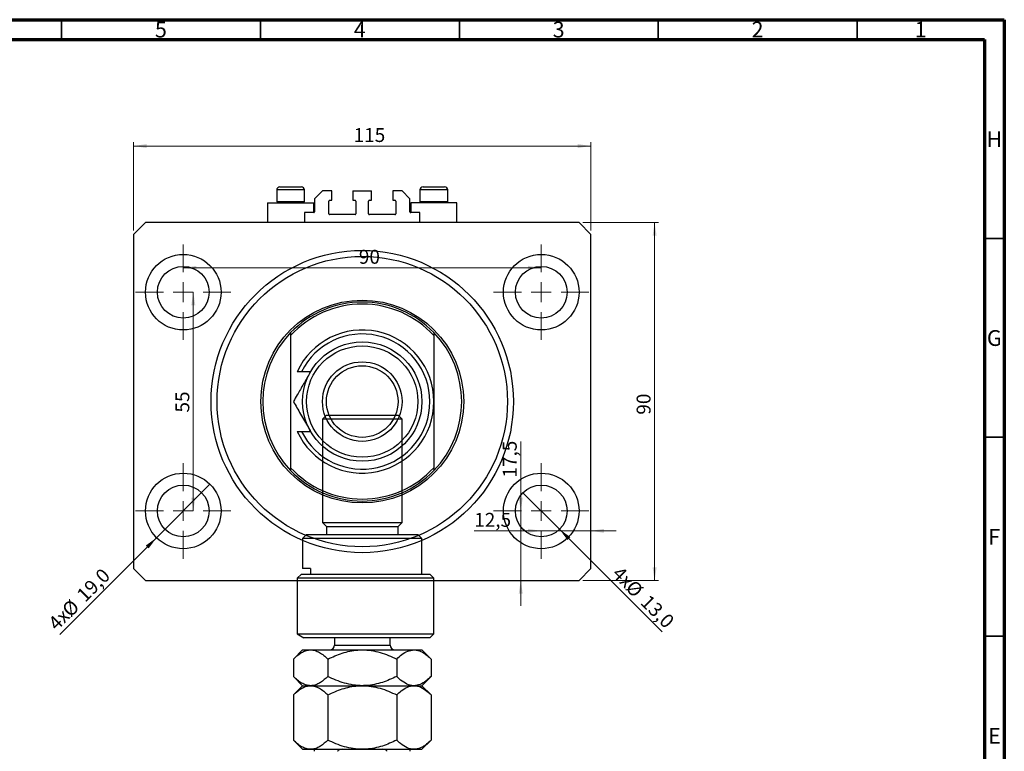
# Model space of a CAD drawing. Units: millimetres. Extents: x 15 to 633, y 5 to 415.
# Drawn here: x 341 to 589, y 231 to 415 of the extents above; entities that cross this region are included whole.
import ezdxf

# ---------------------------------------------------------------- set-up
doc = ezdxf.new("R2010")
doc.units = ezdxf.units.MM
doc.styles.add('SLDTEXTSTYLE0', font='TXT', dxfattribs={"width": 0.75})
doc.dimstyles.new('SLDDIMSTYLE0', dxfattribs={"dimtxt": 3.5, "dimasz": 3.302, "dimexe": 0, "dimexo": 0.0625, "dimgap": 0.875, "dimtad": 1, "dimdec": 0, "dimrnd": 1e-09, "dimzin": 12, "dimdsep": 46, "dimtxsty": 'SLDTEXTSTYLE0', "dimsah": 1, "dimcen": 0.09, "dimadec": 0, "dimazin": 3, "dimtfac": 1, "dimtdec": 0, "dimtofl": 0, "dimtmove": 0, "dimatfit": 3, "dimfxl": 1, "dimfrac": 2, "dimtolj": 1, "dimtzin": 12, "dimarcsym": 0})
doc.dimstyles.new('SLDDIMSTYLE1', dxfattribs={"dimtxt": 3.5, "dimasz": 3.302, "dimexe": 0, "dimexo": 0.0625, "dimgap": 0.875, "dimtad": 1, "dimdec": 1, "dimrnd": 1e-09, "dimzin": 12, "dimdsep": 46, "dimtxsty": 'SLDTEXTSTYLE0', "dimblk1": 'NONE', "dimsah": 1, "dimcen": 0, "dimadec": 0, "dimazin": 3, "dimtfac": 1, "dimtdec": 1, "dimtmove": 0, "dimatfit": 3, "dimldrblk": 'NONE', "dimfxl": 1, "dimfrac": 2, "dimtolj": 1, "dimtzin": 12, "dimarcsym": 0})
doc.dimstyles.new('SLDDIMSTYLE2', dxfattribs={"dimtxt": 3.5, "dimasz": 3.302, "dimexe": 0, "dimexo": 0.0625, "dimgap": 0.875, "dimtad": 1, "dimdec": 1, "dimrnd": 1e-09, "dimzin": 12, "dimdsep": 46, "dimtxsty": 'SLDTEXTSTYLE0', "dimsah": 1, "dimcen": 0.09, "dimadec": 0, "dimazin": 3, "dimtfac": 1, "dimtdec": 1, "dimtmove": 0, "dimatfit": 0, "dimfxl": 1, "dimfrac": 2, "dimtolj": 1, "dimtzin": 12, "dimarcsym": 0})

# ---------------------------------------------------------------- blocks, each defined once
blk = doc.blocks.new('_D')
at = {"color": 7, "linetype": 'Continuous', "lineweight": 0}
for p, q in [((370.08, 361.99), (370.08, 384.24)), ((485.08, 361.99), (485.08, 384.24)), ((370.08, 383.24), (485.08, 383.24))]:
    blk.add_line(p, q, dxfattribs=at)
at = {"color": 7, "linetype": 'Continuous', "lineweight": 18}
for points in [[(370.08, 383.24), (373.39, 382.73), (373.39, 383.74)], [(485.08, 383.24), (481.78, 383.74), (481.78, 382.73)]]:
    blk.add_solid(points, dxfattribs=at)
at = {"color": 7, "linetype": 'Continuous', "lineweight": 18, "insert": (425.41, 387.75), "char_height": 3.5, "attachment_point": 1, "style": 'SLDTEXTSTYLE0'}
blk.add_mtext('115', dxfattribs=at)
blk = doc.blocks.new('_D_1')
at = {"color": 7, "linetype": 'Continuous', "lineweight": 0}
for p, q in [((483.08, 363.99), (502.08, 363.99)), ((501.08, 363.99), (501.08, 273.99)), ((483.08, 273.99), (502.08, 273.99))]:
    blk.add_line(p, q, dxfattribs=at)
at = {"color": 7, "linetype": 'Continuous', "lineweight": 18}
for points in [[(501.08, 363.99), (500.58, 360.69), (501.59, 360.69)], [(501.08, 273.99), (501.59, 277.29), (500.58, 277.29)]]:
    blk.add_solid(points, dxfattribs=at)
at = {"color": 7, "linetype": 'Continuous', "lineweight": 18, "insert": (496.57, 315.69), "char_height": 3.5, "attachment_point": 1, "rotation": 90, "style": 'SLDTEXTSTYLE0'}
blk.add_mtext('90', dxfattribs=at)
blk = doc.blocks.new('_D_2')
at = {"color": 7, "linetype": 'Continuous', "lineweight": 0}
for q in [(389.3, 298.21), (351.54, 260.44)]:
    blk.add_line((375.87, 284.77), q, dxfattribs=at)
at = {"color": 7, "linetype": 'Continuous', "lineweight": 18}
blk.add_solid([(375.87, 284.77), (373.17, 282.79), (373.89, 282.08)], dxfattribs=at)
at = {"color": 7, "linetype": 'Continuous', "lineweight": 18, "char_height": 3.5, "attachment_point": 1, "rotation": 45, "style": 'SLDTEXTSTYLE0'}
for s, insert in [('19,0', (355.46, 270.81)), ('%%c', (351.77, 267.04)), ('4x', (348.31, 263.66))]:
    blk.add_mtext(s, dxfattribs=dict(at, insert=insert))
blk = doc.blocks.new('_None')
blk = doc.blocks.new('_D_3')
at = {"color": 7, "linetype": 'Continuous', "lineweight": 0}
for q in [(467.99, 296.08), (502.96, 261.11)]:
    blk.add_line((477.18, 286.89), q, dxfattribs=at)
at = {"color": 7, "linetype": 'Continuous', "lineweight": 18}
blk.add_solid([(477.18, 286.89), (479.16, 284.2), (479.88, 284.92)], dxfattribs=at)
at = {"color": 7, "linetype": 'Continuous', "lineweight": 18, "char_height": 3.5, "attachment_point": 1, "rotation": 315, "style": 'SLDTEXTSTYLE0'}
for s, insert in [('4x', (492.64, 277.88)), ('%%c', (496.01, 274.43)), ('13,0', (499.78, 270.73))]:
    blk.add_mtext(s, dxfattribs=dict(at, insert=insert))
blk = doc.blocks.new('_D_4')
at = {"color": 7, "linetype": 'Continuous', "lineweight": 0}
for p, q in [((472.58, 286.49), (455.73, 286.49)), ((472.58, 286.49), (485.08, 286.49)), ((485.08, 286.49), (491.43, 286.49))]:
    blk.add_line(p, q, dxfattribs=at)
at = {"color": 7, "linetype": 'Continuous', "lineweight": 18}
for points in [[(472.58, 286.49), (469.28, 287), (469.28, 285.98)], [(485.08, 286.49), (488.39, 285.98), (488.39, 287)]]:
    blk.add_solid(points, dxfattribs=at)
at = {"color": 7, "linetype": 'Continuous', "lineweight": 18, "insert": (455.73, 291), "char_height": 3.5, "attachment_point": 1, "style": 'SLDTEXTSTYLE0'}
blk.add_mtext('12,5', dxfattribs=at)
blk = doc.blocks.new('_D_5')
at = {"color": 7, "linetype": 'Continuous', "lineweight": 0}
for p, q in [((467.43, 291.49), (467.43, 308.92)), ((467.43, 291.49), (467.43, 273.99)), ((467.43, 273.99), (467.43, 267.64))]:
    blk.add_line(p, q, dxfattribs=at)
at = {"color": 7, "linetype": 'Continuous', "lineweight": 18}
for points in [[(467.43, 291.49), (467.94, 294.79), (466.92, 294.79)], [(467.43, 273.99), (466.92, 270.69), (467.94, 270.69)]]:
    blk.add_solid(points, dxfattribs=at)
at = {"color": 7, "linetype": 'Continuous', "lineweight": 18, "insert": (462.92, 299.87), "char_height": 3.5, "attachment_point": 1, "rotation": 90, "style": 'SLDTEXTSTYLE0'}
blk.add_mtext('17,5', dxfattribs=at)
blk = doc.blocks.new('_D_6')
at = {"color": 7, "linetype": 'Continuous', "lineweight": 0}
blk.add_line((385.11, 291.49), (385.11, 346.49), dxfattribs=at)
at = {"color": 7, "linetype": 'Continuous', "lineweight": 18}
for points in [[(385.11, 346.49), (384.6, 343.19), (385.62, 343.19)], [(385.11, 291.49), (385.62, 294.79), (384.6, 294.79)]]:
    blk.add_solid(points, dxfattribs=at)
at = {"color": 7, "linetype": 'Continuous', "lineweight": 18, "insert": (380.6, 316.23), "char_height": 3.5, "attachment_point": 1, "rotation": 90, "style": 'SLDTEXTSTYLE0'}
blk.add_mtext('55', dxfattribs=at)
blk = doc.blocks.new('_D_7')
at = {"color": 7, "linetype": 'Continuous', "lineweight": 0}
blk.add_line((382.58, 352.62), (472.58, 352.62), dxfattribs=at)
at = {"color": 7, "linetype": 'Continuous', "lineweight": 18}
for points in [[(382.58, 352.62), (385.89, 352.11), (385.89, 353.12)], [(472.58, 352.62), (469.28, 353.12), (469.28, 352.11)]]:
    blk.add_solid(points, dxfattribs=at)
at = {"color": 7, "linetype": 'Continuous', "lineweight": 18, "insert": (426.73, 357.13), "char_height": 3.5, "attachment_point": 1, "style": 'SLDTEXTSTYLE0'}
blk.add_mtext('90', dxfattribs=at)
blk = doc.blocks.new('SW_CENTERMARKSYMBOL_0')
at = {"color": 0, "linetype": 'Continuous', "lineweight": 18}
for p, q in [((0, 5), (0, 12)), ((0, 0), (0, 2.5)), ((-5, 0), (-12, 0)), ((0, 0), (-2.5, 0)), ((0, 0), (0, -2.5)), ((0, 0), (2.5, 0)), ((5, 0), (12, 0)), ((0, -5), (0, -12))]:
    blk.add_line(p, q, dxfattribs=at)
blk = doc.blocks.new('SW_CENTERMARKSYMBOL_1')
at = {"color": 0, "linetype": 'Continuous', "lineweight": 18}
for p, q in [((0, 5), (0, 12)), ((0, 0), (0, 2.5)), ((-5, 0), (-12, 0)), ((0, 0), (-2.5, 0)), ((0, 0), (0, -2.5)), ((0, 0), (2.5, 0)), ((5, 0), (12, 0)), ((0, -5), (0, -12))]:
    blk.add_line(p, q, dxfattribs=at)
blk = doc.blocks.new('SW_CENTERMARKSYMBOL_2')
at = {"color": 0, "linetype": 'Continuous', "lineweight": 18}
for p, q in [((0, 5), (0, 12)), ((0, 0), (0, 2.5)), ((-5, 0), (-12, 0)), ((0, 0), (-2.5, 0)), ((0, 0), (0, -2.5)), ((0, 0), (2.5, 0)), ((5, 0), (12, 0)), ((0, -5), (0, -12))]:
    blk.add_line(p, q, dxfattribs=at)
blk = doc.blocks.new('SW_CENTERMARKSYMBOL_3')
at = {"color": 0, "linetype": 'Continuous', "lineweight": 18}
for p, q in [((0, 5), (0, 12)), ((0, 0), (0, 2.5)), ((-5, 0), (-12, 0)), ((0, 0), (-2.5, 0)), ((0, 0), (0, -2.5)), ((0, 0), (2.5, 0)), ((5, 0), (12, 0)), ((0, -5), (0, -12))]:
    blk.add_line(p, q, dxfattribs=at)

msp = doc.modelspace()

# ---------------------------------------------------------------- linework, layer by layer
at = {"color": 7, "linetype": 'Continuous', "lineweight": 70}
for p, q in [((15, 415), (589, 415)), ((589, 415), (589, 5)), ((20, 410), (584, 410)), ((584, 410), (584, 10))]:
    msp.add_line(p, q, dxfattribs=at)
at = {"color": 7, "linetype": 'Continuous', "lineweight": 35}
for p, q in [((352, 410), (352, 415)), ((402, 410), (402, 415)), ((452, 410), (452, 415)), ((502, 410), (502, 415)), ((552, 410), (552, 415)), ((584, 360), (589, 360)), ((584, 310), (589, 310)), ((584, 260), (589, 260))]:
    msp.add_line(p, q, dxfattribs=at)
at = {"color": 7, "linetype": 'Continuous', "lineweight": 25}
for p, q in [((406.085, 372.188), (406.085, 369.328)), ((406.885, 372.988), (412.285, 372.988)), ((413.085, 369.328), (413.085, 372.188)), ((417.585, 371.988), (415.585, 369.988)), ((419.935, 371.988), (417.585, 371.988)), ((419.935, 369.588), (419.935, 371.988)), ((425.235, 371.988), (429.935, 371.988)), ((425.235, 371.988), (425.235, 369.588)), ((429.935, 369.588), (429.935, 371.988)), ((435.235, 371.988), (435.235, 369.588)), ((437.585, 371.988), (435.235, 371.988)), ((439.585, 369.988), (437.585, 371.988)), ((442.085, 372.188), (442.085, 369.328)), ((442.885, 372.988), (448.285, 372.988)), ((449.085, 369.328), (449.085, 372.188)), ((403.785, 368.988), (403.785, 363.988)), ((403.785, 368.988), (415.385, 368.988)), ((406.085, 369.328), (406.425, 368.988)), ((406.085, 369.328), (413.085, 369.328)), ((412.745, 368.988), (413.085, 369.328)), ((415.385, 366.488), (415.385, 368.988)), ((415.585, 369.988), (415.585, 366.688)), ((419.185, 366.188), (419.185, 369.388)), ((419.385, 369.588), (419.935, 369.588)), ((425.235, 369.588), (425.785, 369.588)), ((425.985, 369.388), (425.985, 366.188)), ((429.185, 366.188), (429.185, 369.388)), ((429.385, 369.588), (429.935, 369.588)), ((435.235, 369.588), (435.785, 369.588)), ((435.985, 369.388), (435.985, 366.188)), ((439.585, 366.688), (439.585, 369.988)), ((439.785, 368.988), (439.785, 366.488)), ((451.385, 368.988), (439.785, 368.988)), ((442.085, 369.328), (442.425, 368.988)), ((442.085, 369.328), (449.085, 369.328)), ((448.745, 368.988), (449.085, 369.328)), ((451.385, 363.988), (451.385, 368.988)), ((413.085, 366.488), (413.085, 363.988)), ((415.385, 366.488), (413.085, 366.488)), ((442.085, 366.488), (439.785, 366.488)), ((442.085, 363.988), (442.085, 366.488)), ((373.085, 363.988), (370.085, 360.988)), ((482.085, 363.988), (373.085, 363.988)), ((425.785, 365.988), (419.385, 365.988)), ((435.785, 365.988), (429.385, 365.988)), ((485.085, 360.988), (482.085, 363.988)), ((370.085, 360.988), (370.085, 276.988)), ((485.085, 276.988), (485.085, 360.988)), ((409.585, 336.337), (409.585, 335.608)), ((409.585, 335.608), (409.585, 302.367)), ((445.585, 336.337), (445.585, 335.608)), ((445.585, 335.608), (445.585, 302.367)), ((412.329, 326.488), (411.222, 326.488)), ((414.594, 326.488), (412.329, 326.488)), ((418.585, 315.558), (417.585, 314.558)), ((417.585, 314.558), (417.585, 288.558)), ((437.585, 314.558), (417.585, 314.558)), ((418.585, 315.558), (436.585, 315.558)), ((437.585, 314.558), (436.585, 315.558)), ((437.585, 288.558), (437.585, 314.558)), ((411.222, 311.488), (412.329, 311.488)), ((412.329, 311.488), (414.594, 311.488)), ((409.585, 302.367), (409.585, 301.638)), ((445.585, 302.367), (445.585, 301.638)), ((417.585, 288.558), (418.585, 287.558)), ((417.585, 288.558), (437.585, 288.558)), ((418.585, 287.558), (418.585, 285.558)), ((418.585, 287.558), (436.585, 287.558)), ((436.585, 287.558), (437.585, 288.558)), ((436.585, 285.558), (436.585, 287.558)), ((413.585, 285.558), (412.585, 284.558)), ((413.585, 285.558), (441.585, 285.558)), ((442.585, 284.558), (441.585, 285.558)), ((412.585, 284.558), (412.585, 277.058)), ((442.585, 284.558), (412.585, 284.558)), ((442.585, 275.558), (442.585, 284.558)), ((370.085, 276.988), (373.085, 273.988)), ((411.222, 274.558), (412.329, 275.558)), ((412.329, 275.558), (444.585, 275.558)), ((414.594, 277.058), (412.585, 277.058)), ((414.594, 277.058), (414.594, 275.558)), ((445.585, 274.558), (444.585, 275.558)), ((482.085, 273.988), (485.085, 276.988)), ((373.085, 273.988), (482.085, 273.988)), ((411.222, 274.558), (411.222, 260.558)), ((445.585, 274.558), (411.222, 274.558)), ((445.585, 260.558), (445.585, 274.558)), ((411.222, 260.558), (412.862, 259.558)), ((411.222, 260.558), (445.585, 260.558)), ((444.585, 259.558), (445.585, 260.558)), ((444.585, 259.558), (412.862, 259.558)), ((420.585, 259.558), (420.585, 257.758)), ((434.585, 257.758), (434.585, 259.558)), ((412.585, 256.558), (410.264, 254.238)), ((412.585, 256.558), (414.594, 256.558)), ((414.594, 256.558), (427.585, 256.558)), ((427.585, 256.558), (440.575, 256.558)), ((440.575, 256.558), (442.585, 256.558)), ((444.905, 254.238), (442.585, 256.558)), ((410.264, 254.238), (410.264, 249.879)), ((418.925, 254.238), (418.925, 249.879)), ((436.245, 254.238), (436.245, 249.879)), ((444.905, 254.238), (444.905, 249.879)), ((410.264, 249.879), (412.585, 247.558)), ((412.585, 247.558), (410.264, 245.238)), ((412.585, 247.558), (414.594, 247.558)), ((414.594, 247.558), (427.585, 247.558)), ((427.585, 247.558), (440.575, 247.558)), ((440.575, 247.558), (442.585, 247.558)), ((442.585, 247.558), (444.905, 249.879)), ((444.905, 245.238), (442.585, 247.558)), ((410.264, 245.238), (410.264, 233.879)), ((418.925, 245.238), (418.925, 233.879)), ((436.245, 245.238), (436.245, 233.879)), ((444.905, 245.238), (444.905, 233.879)), ((410.264, 233.879), (412.585, 231.558)), ((442.585, 231.558), (444.905, 233.879)), ((412.585, 231.558), (414.594, 231.558)), ((414.594, 231.558), (427.585, 231.558)), ((427.585, 231.558), (440.575, 231.558)), ((440.575, 231.558), (442.585, 231.558))]:
    msp.add_line(p, q, dxfattribs=at)
at = {"color": 8, "linetype": 'Continuous', "lineweight": 25}
for p, q in [((413.085, 372.188), (406.085, 372.188)), ((449.085, 372.188), (442.085, 372.188)), ((420.585, 257.758), (433.647, 257.758)), ((433.647, 257.758), (434.585, 257.758))]:
    msp.add_line(p, q, dxfattribs=at)
at = {"color": 7, "linetype": 'Continuous', "lineweight": 25}
for centre, radius in [((427.585, 318.988), 38), ((382.585, 346.488), 9.5), ((427.585, 318.988), 36.5), ((472.585, 346.488), 9.5), ((382.585, 346.488), 6.5), ((472.585, 346.488), 6.5), ((427.585, 318.988), 25.5), ((427.585, 318.988), 15), ((427.585, 318.988), 14), ((427.585, 318.988), 10), ((427.585, 318.988), 9), ((382.585, 291.488), 9.5), ((472.585, 291.488), 9.5), ((382.585, 291.488), 6.5), ((472.585, 291.488), 6.5)]:
    msp.add_circle(centre, radius, dxfattribs=at)
for centre, radius, start, end in [((406.885, 372.188), 0.8, 90, 180), ((412.285, 372.188), 0.8, 0, 90), ((442.885, 372.188), 0.8, 90, 180), ((448.285, 372.188), 0.8, 0, 90), ((419.385, 369.388), 0.2, 90, 180), ((425.785, 369.388), 0.2, 0, 90), ((429.385, 369.388), 0.2, 90, 180), ((435.785, 369.388), 0.2, 0, 90), ((415.385, 366.688), 0.2, 270, 0), ((439.785, 366.688), 0.2, 180, 270), ((419.385, 366.188), 0.2, 180, 270), ((425.785, 366.188), 0.2, 270, 0), ((429.385, 366.188), 0.2, 180, 270), ((435.785, 366.188), 0.2, 270, 0), ((427.585, 318.988), 25, 43.94552, 136.05448), ((427.585, 318.988), 24.5, 42.71864, 137.28136), ((427.585, 318.988), 18, 204.62432, 155.37568), ((427.585, 318.988), 25, 136.05448, 223.94552), ((427.585, 318.988), 17, 206.17897, 153.82103), ((427.585, 318.988), 25, 316.05448, 43.94552), ((427.585, 318.988), 24.5, 222.71864, 317.28136), ((427.585, 318.988), 25, 223.94552, 316.05448), ((419.385, 257.758), 1.2, 270, 0), ((435.785, 257.758), 1.2, 180, 270)]:
    msp.add_arc(centre, radius, start, end, dxfattribs=at)
for points, knots in [([(414.594, 326.488), (414.542, 326.396), (413.953, 325.376), (412.809, 323.394), (411.419, 320.989), (410.591, 319.553), (410.264, 318.988)], [0, 0, 0, 0, 0.034962, 0.3909298, 0.7602862, 1, 1, 1, 1]), ([(410.264, 318.988), (410.857, 317.96), (411.758, 316.401), (413.045, 314.172), (413.894, 312.7), (414.413, 311.802), (414.594, 311.488)], [0, 0, 0, 0, 0.43205, 0.6559259, 0.8796503, 1, 1, 1, 1]), ([(410.264, 254.238), (410.857, 254.783), (411.756, 255.61), (413.042, 256.277), (413.892, 256.528), (414.413, 256.55), (414.594, 256.558)], [0, 0, 0, 0, 0.4320447, 0.6543481, 0.8796518, 1, 1, 1, 1]), ([(414.594, 256.558), (414.971, 256.525), (415.732, 256.458), (416.839, 255.941), (417.91, 255.203), (418.585, 254.56), (418.925, 254.238)], [0, 0, 0, 0, 0.2495773, 0.5043628, 0.7510463, 1, 1, 1, 1]), ([(418.925, 254.238), (420.111, 254.783), (421.908, 255.61), (424.481, 256.277), (426.18, 256.528), (427.222, 256.55), (427.585, 256.558)], [0, 0, 0, 0, 0.4320447, 0.6543481, 0.8796518, 1, 1, 1, 1]), ([(427.585, 256.558), (428.338, 256.525), (429.86, 256.458), (432.075, 255.941), (434.217, 255.203), (435.567, 254.56), (436.245, 254.238)], [0, 0, 0, 0, 0.2495773, 0.5043628, 0.7510463, 1, 1, 1, 1]), ([(436.245, 254.238), (436.671, 254.635), (437.56, 255.464), (439.011, 256.36), (440.049, 256.491), (440.575, 256.558)], [0, 0, 0, 0, 0.3121831, 0.6508713, 1, 1, 1, 1]), ([(440.575, 256.558), (440.628, 256.557), (441.217, 256.55), (442.361, 256.241), (443.75, 255.336), (444.579, 254.548), (444.905, 254.238)], [0, 0, 0, 0, 0.034962, 0.3909298, 0.7602862, 1, 1, 1, 1]), ([(414.594, 247.558), (414.218, 247.591), (413.457, 247.658), (412.349, 248.175), (411.278, 248.914), (410.603, 249.556), (410.264, 249.879)], [0, 0, 0, 0, 0.2495773, 0.5043628, 0.7510463, 1, 1, 1, 1]), ([(410.264, 245.238), (410.857, 245.783), (411.756, 246.61), (413.042, 247.277), (413.892, 247.528), (414.413, 247.55), (414.594, 247.558)], [0, 0, 0, 0, 0.4320447, 0.6543481, 0.8796518, 1, 1, 1, 1]), ([(418.925, 249.879), (418.331, 249.333), (417.433, 248.507), (416.147, 247.839), (415.297, 247.589), (414.776, 247.566), (414.594, 247.558)], [0, 0, 0, 0, 0.4320447, 0.6543481, 0.8796518, 1, 1, 1, 1]), ([(414.594, 247.558), (414.971, 247.525), (415.732, 247.458), (416.839, 246.941), (417.91, 246.203), (418.585, 245.56), (418.925, 245.238)], [0, 0, 0, 0, 0.2495773, 0.5043628, 0.7510463, 1, 1, 1, 1]), ([(427.585, 247.558), (426.832, 247.591), (425.31, 247.658), (423.095, 248.175), (420.953, 248.914), (419.603, 249.556), (418.925, 249.879)], [0, 0, 0, 0, 0.2495773, 0.5043628, 0.7510463, 1, 1, 1, 1]), ([(418.925, 245.238), (420.111, 245.783), (421.908, 246.61), (424.481, 247.277), (426.18, 247.528), (427.222, 247.55), (427.585, 247.558)], [0, 0, 0, 0, 0.4320447, 0.6543481, 0.8796518, 1, 1, 1, 1]), ([(436.245, 249.879), (435.059, 249.333), (433.262, 248.507), (430.689, 247.839), (428.99, 247.589), (427.948, 247.566), (427.585, 247.558)], [0, 0, 0, 0, 0.4320447, 0.6543481, 0.8796518, 1, 1, 1, 1]), ([(427.585, 247.558), (428.338, 247.525), (429.86, 247.458), (432.075, 246.941), (434.217, 246.203), (435.567, 245.56), (436.245, 245.238)], [0, 0, 0, 0, 0.2495773, 0.5043628, 0.7510463, 1, 1, 1, 1]), ([(440.575, 247.558), (440.522, 247.559), (439.934, 247.567), (438.789, 247.876), (437.4, 248.78), (436.571, 249.568), (436.245, 249.879)], [0, 0, 0, 0, 0.03496204, 0.39092983, 0.7602862, 1, 1, 1, 1]), ([(436.245, 245.238), (436.618, 245.588), (437.478, 246.396), (438.924, 247.337), (440.019, 247.484), (440.575, 247.558)], [0, 0, 0, 0, 0.27385189, 0.63099265, 1, 1, 1, 1]), ([(444.905, 249.879), (444.479, 249.481), (443.591, 248.652), (442.139, 247.756), (441.102, 247.625), (440.575, 247.558)], [0, 0, 0, 0, 0.3121831, 0.6508713, 1, 1, 1, 1]), ([(440.575, 247.558), (440.599, 247.558), (441.173, 247.554), (442.321, 247.266), (443.739, 246.347), (444.581, 245.546), (444.905, 245.238)], [0, 0, 0, 0, 0.0157718, 0.3813025, 0.7615504, 1, 1, 1, 1]), ([(414.594, 231.558), (414.218, 231.591), (413.457, 231.658), (412.349, 232.175), (411.278, 232.914), (410.603, 233.556), (410.264, 233.879)], [0, 0, 0, 0, 0.2495773, 0.5043628, 0.7510463, 1, 1, 1, 1]), ([(418.925, 233.879), (418.331, 233.333), (417.433, 232.507), (416.147, 231.839), (415.297, 231.589), (414.776, 231.566), (414.594, 231.558)], [0, 0, 0, 0, 0.4320447, 0.6543481, 0.8796518, 1, 1, 1, 1]), ([(427.585, 231.558), (426.832, 231.591), (425.31, 231.658), (423.095, 232.175), (420.953, 232.914), (419.603, 233.556), (418.925, 233.879)], [0, 0, 0, 0, 0.2495773, 0.5043628, 0.7510463, 1, 1, 1, 1]), ([(436.245, 233.879), (435.059, 233.333), (433.262, 232.507), (430.689, 231.839), (428.99, 231.589), (427.948, 231.566), (427.585, 231.558)], [0, 0, 0, 0, 0.4320447, 0.6543481, 0.8796518, 1, 1, 1, 1]), ([(440.575, 231.558), (440.551, 231.558), (439.977, 231.562), (438.829, 231.85), (437.411, 232.769), (436.57, 233.57), (436.245, 233.879)], [0, 0, 0, 0, 0.0157718, 0.3813025, 0.7615504, 1, 1, 1, 1]), ([(444.905, 233.879), (444.532, 233.525), (443.916, 232.942), (443.018, 232.311), (442.229, 231.894), (441.412, 231.613), (440.855, 231.576), (440.575, 231.558)], [0, 0, 0, 0, 0.273628, 0.4516471, 0.6307679, 0.8143589, 1, 1, 1, 1]), ([(415.585, 231.058), (415.585, 231.086), (415.585, 231.148), (415.585, 231.248), (415.585, 231.372), (415.585, 231.528), (415.585, 231.546), (415.585, 231.558)], [0, 0, 0, 0, 0.0601535, 0.1340692, 0.2500205, 0.473051, 1, 1, 1, 1]), ([(422.585, 231.558), (422.362, 231.548), (422.068, 231.534), (421.704, 231.411), (421.529, 231.31), (421.429, 231.183), (421.402, 231.109), (421.4, 231.067), (421.4, 231.058)], [0, 0, 0, 0, 0.4799499, 0.6340774, 0.8347924, 0.9075511, 0.9810151, 1, 1, 1, 1]), ([(433.769, 231.058), (433.766, 231.086), (433.759, 231.148), (433.696, 231.248), (433.55, 231.372), (433.176, 231.528), (432.829, 231.546), (432.585, 231.558)], [0, 0, 0, 0, 0.0601535, 0.1340692, 0.2500205, 0.473051, 1, 1, 1, 1]), ([(439.585, 231.558), (439.585, 231.548), (439.585, 231.534), (439.585, 231.411), (439.585, 231.31), (439.585, 231.183), (439.585, 231.109), (439.585, 231.067), (439.585, 231.058)], [0, 0, 0, 0, 0.4799499, 0.6340774, 0.8347924, 0.9075511, 0.9810151, 1, 1, 1, 1])]:
    msp.add_open_spline(points, degree=3, knots=knots, dxfattribs=at)

# ---------------------------------------------------------------- block references
at = {"color": 7, "linetype": 'Continuous', "lineweight": 0}
for name, p in [('SW_CENTERMARKSYMBOL_0', (382.585, 346.488)), ('SW_CENTERMARKSYMBOL_1', (472.585, 346.488)), ('SW_CENTERMARKSYMBOL_3', (382.585, 291.488)), ('SW_CENTERMARKSYMBOL_2', (472.585, 291.488))]:
    msp.add_blockref(name, p, dxfattribs=at)

# ---------------------------------------------------------------- texts
at = {"color": 7, "linetype": 'Continuous', "lineweight": 0, "char_height": 3.969, "attachment_point": 2, "style": 'SLDTEXTSTYLE0'}
for s, insert in [('5', (376.96, 414.505)), ('4', (426.96, 414.505)), ('3', (476.96, 414.505)), ('2', (526.96, 414.505)), ('1', (567.96, 414.505)), ('H', (586.49, 386.949)), ('G', (586.487, 336.949)), ('F', (586.458, 286.949)), ('E', (586.508, 236.949))]:
    msp.add_mtext(s, dxfattribs=dict(at, insert=insert))

# ---------------------------------------------------------------- dimensions: what is measured, and where the dimension line sits
at = {"color": 7, "linetype": 'Continuous', "lineweight": 18}
for base, p1, p2, dimstyle, picture, middle in [((485.085, 383.235), (370.085, 360.988), (485.085, 360.988), 'SLDDIMSTYLE0', '_D', (429.287, 383.235)), ((472.585, 352.616), (382.585, 358.488), (472.585, 358.488), 'SLDDIMSTYLE0', '_D_7', (429.317, 352.616)), ((485.085, 286.488), (472.585, 279.488), (485.085, 276.988), 'SLDDIMSTYLE2', '_D_4', (460.26, 286.488))]:
    dim = msp.add_linear_dim(base=base, p1=p1, p2=p2, dimstyle=dimstyle, dxfattribs=at)
    dim.commit()
    dim.dimension.update_dxf_attribs({"geometry": picture, "text_midpoint": middle, "dimtype": 160})
for base, p1, p2, dimstyle, picture, middle in [((501.085, 273.988), (482.085, 363.988), (482.085, 273.988), 'SLDDIMSTYLE0', '_D_1', (501.085, 318.279)), ((385.11, 346.488), (394.585, 291.488), (394.585, 346.488), 'SLDDIMSTYLE0', '_D_6', (385.11, 318.815)), ((467.432, 273.988), (460.585, 291.488), (482.085, 273.988), 'SLDDIMSTYLE2', '_D_5', (467.432, 304.396))]:
    dim = msp.add_linear_dim(base=base, p1=p1, p2=p2, angle=90, dimstyle=dimstyle, dxfattribs=at)
    dim.commit()
    dim.dimension.update_dxf_attribs({"geometry": picture, "text_midpoint": middle, "dimtype": 160})
for p1, p2, picture, middle in [((389.302, 298.205), (375.867, 284.77), '_D_2', (358.229, 267.132)), ((467.989, 296.084), (477.181, 286.891), '_D_3', (496.272, 267.801))]:
    dim = msp.add_diameter_dim_2p(p1=p1, p2=p2, text='4x<>', dimstyle='SLDDIMSTYLE1', dxfattribs=at)
    dim.commit()
    dim.dimension.update_dxf_attribs({"geometry": picture, "text_midpoint": middle, "dimtype": 163})

doc.saveas('drawing.dxf')
